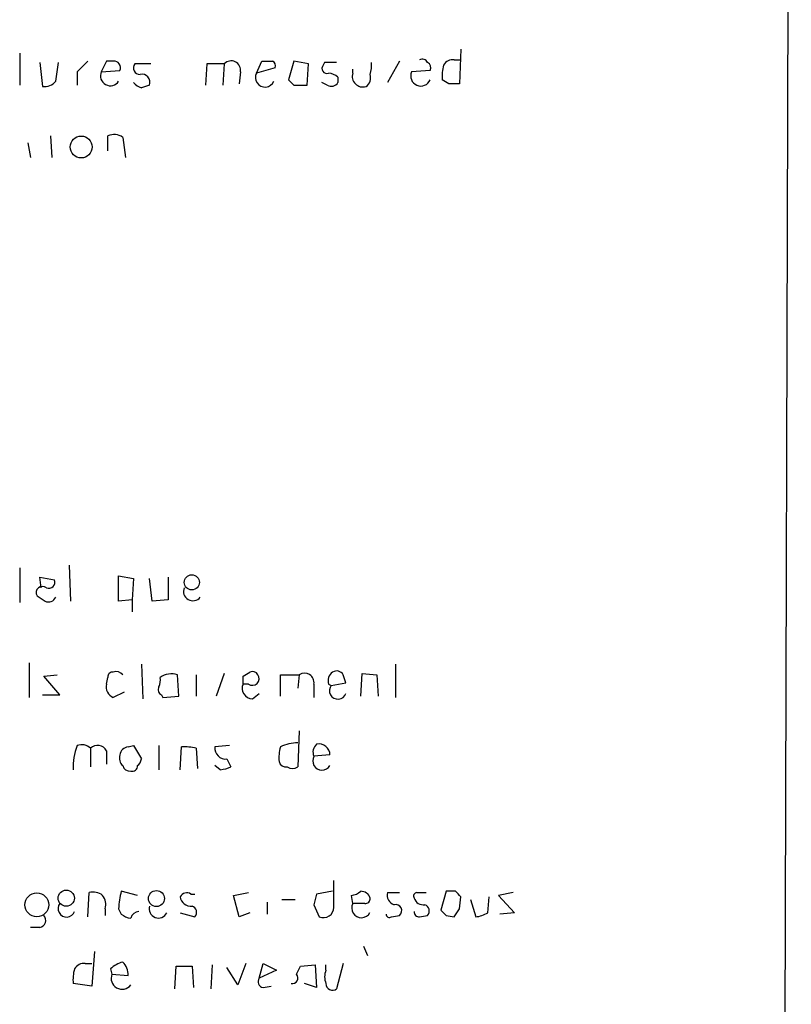
# Model space of a CAD drawing. Extents: x 18 to 1054, y 6 to 896.
# Drawn here: x 1004 to 1053, y 134 to 197 of the extents above; entities that cross this region are included whole.
import ezdxf

# ---------------------------------------------------------------- set-up
doc = ezdxf.new("R2010")
doc.units = 0
doc.header["$MEASUREMENT"] = 0
doc.layers.add('MAIN', color=5, linetype='CONTINUOUS')

msp = doc.modelspace()

# ---------------------------------------------------------------- linework, layer by layer
at = {"layer": 'MAIN'}
for p, q in [((1052.9147, 271.6106), (1052.322, 69.8499)), ((1032.002, 194.7333), (1031.9173, 192.5319)), ((1004.062, 194.4793), (1004.062, 192.4473)), ((1009.5653, 193.9713), (1009.2267, 193.2939)), ((1009.9887, 193.9713), (1009.5653, 193.9713)), ((1019.048, 193.2093), (1019.3867, 193.9713)), ((1021.4187, 193.9713), (1021.08, 192.7859)), ((1022.35, 193.8019), (1021.4187, 193.9713)), ((1028.1073, 193.9713), (1027.3453, 192.6166)), ((1031.5787, 194.0559), (1032.002, 194.0559)), ((1005.332, 193.8866), (1005.5013, 192.3626)), ((1006.348, 192.7013), (1006.5173, 193.8866)), ((1009.2267, 193.2939), (1010.412, 193.3786)), ((1012.3593, 193.8019), (1011.3433, 193.8019)), ((1015.9153, 193.8019), (1015.8307, 192.4473)), ((1017.016, 193.8019), (1015.9153, 193.8019)), ((1017.016, 193.8019), (1016.9313, 192.4473)), ((1020.2333, 193.5479), (1019.048, 193.2093)), ((1022.2653, 192.4473), (1022.35, 193.8019)), ((1023.366, 193.8866), (1023.2813, 193.7173)), ((1025.144, 193.2093), (1025.144, 193.4633)), ((1030.0547, 193.3786), (1028.8693, 193.2939)), ((1007.7027, 193.2939), (1007.7027, 192.4473)), ((1018.032, 193.2939), (1017.9473, 192.5319)), ((1024.2127, 192.9553), (1024.2127, 192.6166)), ((1031.24, 192.5319), (1030.8167, 192.7859)), ((1021.4187, 192.4473), (1022.2653, 192.4473)), ((1023.5353, 192.4473), (1023.1967, 192.6166)), ((1006.0093, 189.2299), (1006.094, 187.8753)), ((1009.65, 188.2986), (1009.65, 189.2299)), ((1010.5813, 189.1453), (1010.7507, 187.8753)), ((1004.57, 188.8066), (1004.7393, 187.8753)), ((1004.062, 161.8826), (1004.062, 159.6813)), ((1007.1947, 162.0519), (1007.2793, 159.7659)), ((1005.4167, 160.6126), (1005.332, 161.2899)), ((1005.332, 161.2899), (1006.2633, 161.1206)), ((1010.3273, 159.7659), (1010.3273, 161.3746)), ((1010.3273, 161.3746), (1011.2587, 161.2053)), ((1011.2587, 161.2053), (1011.174, 159.8506)), ((1012.444, 159.7659), (1012.2747, 161.2053)), ((1013.46, 161.2899), (1013.46, 159.8506)), ((1011.174, 159.8506), (1010.3273, 159.7659)), ((1011.174, 159.8506), (1011.174, 159.0886)), ((1013.46, 159.8506), (1012.444, 159.7659)), ((1004.6547, 155.8713), (1004.6547, 153.6699)), ((1011.7667, 155.7866), (1011.8513, 153.5853)), ((1018.2013, 155.0246), (1018.6247, 155.2786)), ((1027.8533, 155.7866), (1027.8533, 153.6699)), ((1005.586, 155.0246), (1006.4327, 155.1093)), ((1006.602, 153.8393), (1005.586, 155.0246)), ((1009.5653, 154.5166), (1009.65, 154.9399)), ((1014.1373, 153.7546), (1014.0527, 155.1093)), ((1015.238, 155.1093), (1015.238, 153.7546)), ((1017.016, 155.1939), (1016.508, 153.7546)), ((1020.572, 153.7546), (1020.572, 155.1093)), ((1020.572, 155.1093), (1021.7573, 155.1093)), ((1021.7573, 155.1093), (1021.6727, 154.2626)), ((1025.652, 153.7546), (1025.7367, 155.1939)), ((1025.7367, 155.1939), (1026.668, 155.1093)), ((1026.668, 155.1093), (1026.7527, 153.7546)), ((1018.54, 154.5166), (1018.2013, 154.5166)), ((1022.6887, 154.5166), (1022.6887, 153.6699)), ((1023.62, 154.5166), (1023.7893, 154.4319)), ((1023.7893, 154.4319), (1024.7207, 154.6013)), ((1005.5013, 153.8393), (1006.602, 153.8393)), ((1010.666, 154.0086), (1009.9887, 153.6699)), ((1013.0367, 153.8393), (1013.1213, 153.6699)), ((1013.1213, 153.6699), (1014.1373, 153.7546)), ((1018.794, 153.5853), (1019.2173, 153.9239)), ((1021.7573, 151.5533), (1021.6727, 149.2673)), ((1008.5493, 150.4526), (1008.5493, 149.2673)), ((1009.5653, 150.2833), (1009.5653, 149.4366)), ((1010.92, 150.5373), (1011.2587, 150.6219)), ((1011.2587, 150.6219), (1011.7667, 149.7753)), ((1012.8673, 150.6219), (1012.8673, 149.0979)), ((1014.222, 149.0979), (1014.3067, 150.5373)), ((1015.238, 150.4526), (1015.3227, 149.1826)), ((1017.3547, 150.6219), (1016.4233, 150.5373)), ((1017.1853, 149.7753), (1017.4393, 149.2673)), ((1023.7047, 150.0293), (1022.6887, 149.9446)), ((1016.762, 149.0979), (1016.4233, 149.3519)), ((1023.9587, 140.3773), (1023.9587, 142.0706)), ((1008.38, 139.7846), (1008.4647, 141.3086)), ((1011.5127, 141.1393), (1010.4967, 141.3933)), ((1014.8993, 141.2239), (1015.1533, 141.2239)), ((1017.6087, 141.1393), (1018.54, 141.3086)), ((1017.9473, 139.7846), (1017.6087, 141.1393)), ((1023.874, 141.3933), (1022.858, 141.2239)), ((1025.144, 140.6313), (1025.0593, 141.1393)), ((1027.3453, 141.3086), (1028.1073, 141.3086)), ((1029.208, 141.3086), (1029.8007, 141.3086)), ((1031.0707, 141.3933), (1030.732, 140.2079)), ((1031.6633, 141.3933), (1031.0707, 141.3933)), ((1031.9173, 140.2926), (1032.002, 141.0546)), ((1033.6953, 140.0386), (1033.78, 141.0546)), ((1035.304, 141.3086), (1034.3727, 141.1393)), ((1034.3727, 141.1393), (1035.3887, 140.0386)), ((1019.7253, 140.7159), (1019.7253, 139.9539)), ((1020.6567, 140.8853), (1021.5033, 140.8853)), ((1022.6887, 140.5466), (1023.0273, 139.7846)), ((1025.906, 140.6313), (1025.144, 140.6313)), ((1032.5947, 140.8853), (1032.9333, 139.7846)), ((1009.4807, 140.2926), (1009.4807, 139.8693)), ((1010.3273, 140.2926), (1010.4967, 139.9539)), ((1014.222, 140.0386), (1015.1533, 139.7846)), ((1018.6247, 140.0386), (1017.9473, 139.7846)), ((1027.5993, 139.7846), (1028.1073, 139.8693)), ((1029.3773, 139.7846), (1029.8853, 139.8693)), ((1031.0707, 139.8693), (1031.5787, 139.7846)), ((1035.3887, 140.0386), (1034.4573, 139.9539)), ((1005.332, 139.1073), (1004.7393, 139.1073)), ((1025.8213, 137.9219), (1026.0753, 137.3293)), ((1008.8033, 137.5833), (1008.634, 135.3819)), ((1008.2107, 136.8213), (1008.634, 136.8213)), ((1013.8833, 135.2126), (1013.968, 136.6519)), ((1013.968, 136.6519), (1014.984, 136.6519)), ((1014.984, 136.6519), (1015.0687, 135.2973)), ((1016.254, 136.7366), (1016.1693, 135.2126)), ((1017.8627, 135.4666), (1017.1853, 136.5673)), ((1018.3707, 136.8213), (1017.8627, 135.4666)), ((1019.2173, 135.8899), (1019.4713, 136.8213)), ((1019.4713, 136.8213), (1020.318, 136.3979)), ((1021.588, 136.1439), (1021.842, 136.6519)), ((1021.842, 136.6519), (1022.7733, 136.7366)), ((1022.7733, 136.7366), (1022.858, 135.2973)), ((1023.4507, 136.3979), (1023.4507, 136.7366)), ((1024.5513, 136.8213), (1024.128, 135.2126)), ((1009.8193, 136.4826), (1009.904, 136.1439)), ((1009.904, 136.1439), (1010.92, 136.0593)), ((1020.318, 136.3979), (1019.2173, 135.8899)), ((1008.634, 135.3819), (1007.4487, 135.5513)), ((1019.4713, 135.2973), (1019.9793, 135.3819)), ((1022.858, 135.2973), (1022.096, 135.5513))]:
    msp.add_line(p, q, dxfattribs=at)
for centre, radius in [((1007.9566, 188.5339), 0.6929), ((1014.9585, 160.9615), 0.4775), ((1005.1435, 140.5404), 0.7554), ((1007.0098, 140.9599), 0.5121), ((1012.7197, 140.9364), 0.5066)]:
    msp.add_circle(centre, radius, dxfattribs=at)
for centre, radius, start, end in [((1177.4037, 24.2952), 239.4974, 134.889638, 135.118804), ((1010.0225, 193.5479), 0.4247, 336.507351, 94.56424), ((1017.447, 193.394), 0.5934, 350.290092, 136.577301), ((1019.7254, 363.3212), 169.3502, 269.885409, 270.114558), ((1019.9369, 193.6749), 0.3225, 336.806076, 66.789746), ((1029.5467, 193.7174), 0.3785, 26.551512, 116.585359), ((1031.494, 193.3784), 0.6827, 82.873943, 150.239505), ((1011.6821, 193.548), 0.4234, 143.151755, 269.986468), ((1023.5141, 193.5056), 0.3147, 137.717737, 289.667298), ((1023.747, 3.3868), 190.5002, 89.885408, 90.114592), ((1024.7629, 193.6748), 1.5807, 339.629778, 7.700518), ((1029.716, 193.5479), 0.3787, 333.441716, 63.441716), ((1033.1881, 193.04), 2.385, 163.501866, 186.116015), ((1005.5982, 193.3481), 0.9903, 264.384402, 319.217958), ((1009.8, 193.0403), 0.6269, 156.137735, 327.263126), ((1011.8038, 192.6332), 0.5063, 338.457085, 103.92096), ((1019.588, 192.9328), 0.6067, 152.885872, 337.565407), ((1105.9118, 277.304), 119.7487, 224.893867, 225.123016), ((1023.5604, 192.2518), 0.9594, 47.162672, 86.438195), ((1025.7931, 193.0117), 0.6785, 163.068623, 286.931377), ((1025.6096, 192.913), 0.6694, 304.698943, 18.426829), ((1029.462, 193.04), 0.6448, 156.810744, 336.79441), ((1012.1343, 193.3796), 1.1614, 221.068974, 251.547891), ((1054.3707, 65.3627), 133.8752, 108.327138, 108.556321), ((1023.7893, 192.8708), 0.4938, 239.046192, 329.020326), ((1031.5786, 23.182), 169.3502, 89.885409, 90.114558), ((1010.046, 188.4207), 0.9009, 53.544775, 116.075842), ((1005.9035, 160.9724), 0.3891, 247.613458, 22.386542), ((1005.5013, 160.3092), 0.3957, 50.06465, 211.142588), ((1015.0264, 160.3889), 0.5941, 157.881617, 321.602268), ((1090.0993, 286.9467), 152.6537, 236.192759, 236.421922), ((1005.8822, 160.2318), 0.5117, 245.583848, 335.538439), ((1009.9464, 154.9822), 0.2994, 81.878017, 188.121983), ((1010.1581, 154.7497), 0.5554, 40.355103, 107.759607), ((1018.784, 154.8752), 0.4337, 235.767694, 111.548737), ((1024.2551, 154.7282), 0.6695, 124.698943, 198.426829), ((1024.128, 154.8552), 0.4937, 30.975698, 120.959776), ((1012.0221, 154.7705), 0.9452, 333.402419, 10.324365), ((1013.6804, 153.8674), 1.2965, 73.312185, 124.182812), ((891.2013, 154.7706), 127.0003, 359.885409, 0.114591), ((1022.096, 154.6133), 0.6006, 350.73374, 124.327719), ((897.636, 112.5053), 133.8753, 18.327124, 18.556307), ((1010.2426, 154.3261), 0.7036, 164.290627, 248.847314), ((1013.206, 154.178), 0.3787, 153.441716, 243.441716), ((1018.808, 154.2484), 0.6633, 156.151522, 268.790497), ((1024.2127, 154.1003), 0.5378, 141.93253, 340.850744), ((1010.7971, 149.323), 3.356, 157.229368, 183.845987), ((1007.999, 149.9022), 0.7783, 45.005205, 112.376932), ((1008.9972, 150.0071), 0.6317, 25.928187, 135.153917), ((1010.9624, 149.9869), 0.552, 94.405074, 175.594926), ((1014.5183, 147.7015), 2.8437, 75.33971, 94.267354), ((1017.1006, 150.4526), 0.6826, 172.87186, 277.12814), ((1022.8614, 149.8596), 2.3876, 163.510381, 186.099568), ((1021.6491, 148.3818), 2.4096, 89.438831, 116.551227), ((1023.2708, 150.2151), 0.6419, 130.026158, 204.924142), ((1023.0152, 150.0352), 0.6896, 359.509736, 103.177718), ((1011.0047, 149.8176), 0.6294, 160.344339, 227.723862), ((1011.2159, 149.8179), 0.5524, 302.493463, 355.577431), ((1023.1967, 149.6483), 0.5835, 149.743563, 329.743563), ((1011.0216, 149.4621), 0.4539, 194.051552, 278.578205), ((1011.1933, 149.3173), 0.3213, 251.113913, 6.182635), ((1016.4234, 151.8905), 2.813, 276.91331, 291.170144), ((1020.9276, 149.7161), 0.4539, 194.051552, 278.578205), ((1021.334, 149.9022), 0.7196, 241.921424, 298.078576), ((1008.7187, 140.3776), 0.965, 52.117206, 105.260326), ((1008.5489, 140.5465), 0.9657, 344.75789, 37.866658), ((1014.4873, 140.2158), 4.1607, 163.560335, 178.942352), ((1014.6453, 140.8005), 0.4937, 59.040224, 149.024302), ((1014.8995, 141.1395), 0.6828, 187.14271, 277.108365), ((1192.1276, 98.5529), 174.5652, 165.851163, 166.080306), ((1025.0006, 142.0948), 0.9573, 273.51548, 312.879217), ((1025.6877, 140.8168), 0.5776, 15.369079, 93.54354), ((1025.9484, 140.9276), 0.2993, 261.856362, 8.124688), ((1027.956, 141.1493), 0.6311, 165.380272, 252.736416), ((1029.208, 141.0969), 0.2116, 90, 216.875312), ((1029.614, 141.1369), 0.599, 196.187132, 279.803533), ((947.1327, 56.524), 119.7841, 44.885442, 45.114558), ((1007.0253, 140.2997), 0.5377, 141.92596, 340.850744), ((1012.8424, 140.2954), 0.5916, 163.654183, 334.270976), ((1014.8429, 140.0668), 0.4195, 317.724474, 70.347095), ((1023.2954, 140.3914), 0.6634, 246.162913, 358.782227), ((1025.6943, 140.3349), 0.6115, 151.699879, 331.699879), ((1027.8639, 140.1709), 0.3876, 308.904542, 104.219102), ((1029.5749, 140.1515), 0.4195, 317.724474, 70.347095), ((1005.2614, 139.5542), 0.4524, 278.977235, 44.149179), ((1011.1487, 140.6569), 0.9588, 227.155503, 266.448267), ((1011.7137, 139.4672), 0.6664, 100.06028, 159.560694), ((1027.4723, 139.9539), 0.2116, 180, 306.875312), ((1029.335, 140.0809), 0.2993, 171.856362, 278.124688), ((1115.5638, 224.726), 119.7487, 224.893867, 225.123016), ((904.748, 224.6886), 152.6261, 326.200547, 326.42973), ((1032.8484, 141.3092), 1.527, 273.187323, 303.684864), ((1008.126, 136.144), 0.6826, 82.87186, 150.261365), ((1010.9857, 135.2805), 1.675, 103.971531, 134.136456), ((1009.9345, 136.1561), 0.9902, 354.39016, 49.217958), ((1009.8199, 135.8054), 2.3848, 163.502805, 186.116527), ((1010.539, 135.8794), 0.6879, 157.386542, 323.125105), ((1021.3095, 135.91), 0.3637, 260.472934, 40.025434), ((1024.4661, 135.9746), 1.1001, 157.369719, 202.630281), ((1019.5418, 135.6782), 0.3874, 146.880041, 259.51391), ((1023.874, 135.5512), 0.4233, 179.986464, 306.875312)]:
    msp.add_arc(centre, radius, start, end, dxfattribs=at)

doc.saveas('drawing.dxf')
